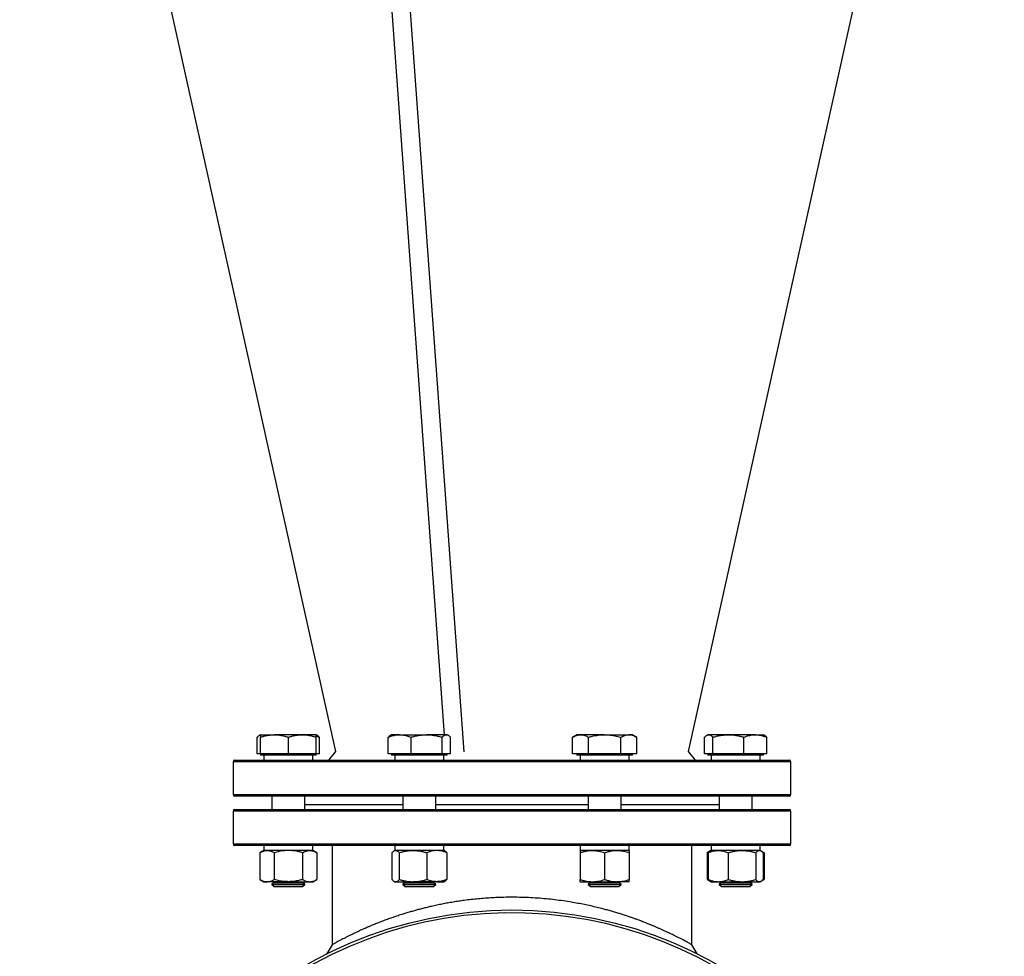
# Model space of a CAD drawing. Units: millimetres. Extents: x -8409 to 24178, y -4088 to 4299.
# Drawn here: x 1871 to 2471, y 2578 to 3149 of the extents above; entities that cross this region are included whole.
import ezdxf

# ---------------------------------------------------------------- set-up
doc = ezdxf.new("R2010")
doc.units = ezdxf.units.MM

msp = doc.modelspace()

# ---------------------------------------------------------------- linework, layer by layer
at = {"color": 7, "linetype": 'Continuous', "lineweight": 25}
for p, q in [((1870.9, 3570.98), (2063.32, 2703.06)), ((2067.65, 3570.85), (2129.54, 2713.35)), ((2078.84, 3570.85), (2141.48, 2702.9)), ((2278.49, 2703.06), (2470.9, 3570.98)), ((2017.63, 2713.35), (2017.03, 2713)), ((2017.63, 2713.35), (2026.13, 2713.35)), ((2043.13, 2713.35), (2026.13, 2713.35)), ((2051.63, 2713.35), (2043.13, 2713.35)), ((2052.24, 2713), (2051.63, 2713.35)), ((2097.46, 2713.35), (2096.85, 2713)), ((2102.44, 2713.35), (2097.46, 2713.35)), ((2102.44, 2713.35), (2118.86, 2713.35)), ((2130.88, 2713.35), (2118.86, 2713.35)), ((2131.46, 2713.35), (2130.88, 2713.35)), ((2132.07, 2713), (2131.46, 2713.35)), ((2210.35, 2713.35), (2207.72, 2711.83)), ((2212.63, 2713.35), (2210.35, 2713.35)), ((2227.35, 2713.35), (2212.63, 2713.35)), ((2227.35, 2713.35), (2242.07, 2713.35)), ((2244.35, 2713.35), (2242.07, 2713.35)), ((2246.98, 2711.83), (2244.35, 2713.35)), ((2290.18, 2713.35), (2289.57, 2713)), ((2290.76, 2713.35), (2290.18, 2713.35)), ((2302.78, 2713.35), (2290.76, 2713.35)), ((2319.2, 2713.35), (2302.78, 2713.35)), ((2319.2, 2713.35), (2324.18, 2713.35)), ((2324.78, 2713), (2324.18, 2713.35)), ((2015.67, 2701.65), (2015.67, 2711.83)), ((2017.63, 2701.65), (2017.63, 2711.83)), ((2034.63, 2701.65), (2034.63, 2711.83)), ((2051.63, 2701.65), (2051.63, 2711.83)), ((2053.59, 2701.65), (2053.59, 2711.83)), ((2095.5, 2701.65), (2095.5, 2711.83)), ((2109.38, 2701.65), (2109.38, 2711.83)), ((2128.34, 2701.65), (2128.34, 2711.83)), ((2133.42, 2701.65), (2133.42, 2711.83)), ((2207.72, 2701.65), (2207.72, 2711.83)), ((2217.53, 2701.65), (2217.53, 2711.83)), ((2237.16, 2701.65), (2237.16, 2711.83)), ((2246.98, 2701.65), (2246.98, 2711.83)), ((2288.21, 2701.65), (2288.21, 2711.83)), ((2293.3, 2701.65), (2293.3, 2711.83)), ((2312.26, 2701.65), (2312.26, 2711.83)), ((2326.14, 2701.65), (2326.14, 2711.83)), ((2017.63, 2701.65), (2015.67, 2701.65)), ((2017.63, 2701.65), (2017.63, 2700.85)), ((2026.13, 2701.65), (2017.63, 2701.65)), ((2051.63, 2700.85), (2017.63, 2700.85)), ((2019.63, 2700.85), (2019.63, 2697.85)), ((2034.63, 2701.65), (2026.13, 2701.65)), ((2043.13, 2701.65), (2034.63, 2701.65)), ((2051.63, 2701.65), (2043.13, 2701.65)), ((2049.63, 2697.85), (2049.63, 2700.85)), ((2051.63, 2700.85), (2051.63, 2701.65)), ((2053.59, 2701.65), (2051.63, 2701.65)), ((2063.32, 2703.06), (2059.13, 2697.85)), ((2102.44, 2701.65), (2095.5, 2701.65)), ((2097.46, 2701.65), (2097.46, 2700.85)), ((2131.46, 2700.85), (2097.46, 2700.85)), ((2099.46, 2700.85), (2099.46, 2697.85)), ((2109.38, 2701.65), (2102.44, 2701.65)), ((2118.86, 2701.65), (2109.38, 2701.65)), ((2128.34, 2701.65), (2118.86, 2701.65)), ((2130.88, 2701.65), (2128.34, 2701.65)), ((2129.46, 2697.85), (2129.46, 2700.85)), ((2133.42, 2701.65), (2130.88, 2701.65)), ((2131.46, 2700.85), (2131.46, 2701.65)), ((2212.63, 2701.65), (2207.72, 2701.65)), ((2210.35, 2701.65), (2210.35, 2700.85)), ((2244.35, 2700.85), (2210.35, 2700.85)), ((2212.35, 2700.85), (2212.35, 2697.85)), ((2217.53, 2701.65), (2212.63, 2701.65)), ((2227.35, 2701.65), (2217.53, 2701.65)), ((2237.16, 2701.65), (2227.35, 2701.65)), ((2242.07, 2701.65), (2237.16, 2701.65)), ((2246.98, 2701.65), (2242.07, 2701.65)), ((2242.35, 2697.85), (2242.35, 2700.85)), ((2244.35, 2700.85), (2244.35, 2701.65)), ((2282.67, 2697.85), (2278.49, 2703.06)), ((2290.76, 2701.65), (2288.21, 2701.65)), ((2290.18, 2701.65), (2290.18, 2700.85)), ((2324.18, 2700.85), (2290.18, 2700.85)), ((2293.3, 2701.65), (2290.76, 2701.65)), ((2292.18, 2700.85), (2292.18, 2697.85)), ((2302.78, 2701.65), (2293.3, 2701.65)), ((2312.26, 2701.65), (2302.78, 2701.65)), ((2319.2, 2701.65), (2312.26, 2701.65)), ((2326.14, 2701.65), (2319.2, 2701.65)), ((2322.18, 2697.85), (2322.18, 2700.85)), ((2324.18, 2700.85), (2324.18, 2701.65)), ((2000.9, 2696.85), (2000.9, 2676.85)), ((2001.9, 2697.85), (2327.04, 2697.85)), ((2327.04, 2697.85), (2339.9, 2697.85)), ((2340.9, 2676.85), (2340.9, 2696.85)), ((2327.04, 2675.85), (2001.9, 2675.85)), ((2024.63, 2675.85), (2024.63, 2667.85)), ((2044.63, 2667.85), (2044.63, 2675.85)), ((2104.46, 2675.85), (2104.46, 2667.85)), ((2124.46, 2667.85), (2124.46, 2675.85)), ((2217.35, 2675.85), (2217.35, 2667.85)), ((2237.35, 2667.85), (2237.35, 2675.85)), ((2297.18, 2675.85), (2297.18, 2667.85)), ((2317.18, 2667.85), (2317.18, 2675.85)), ((2339.9, 2675.85), (2327.04, 2675.85)), ((2000.9, 2666.85), (2000.9, 2646.85)), ((2001.9, 2667.85), (2327.04, 2667.85)), ((2327.04, 2667.85), (2339.9, 2667.85)), ((2340.9, 2646.85), (2340.9, 2666.85)), ((2327.04, 2645.85), (2001.9, 2645.85)), ((2019.63, 2642.85), (2017.31, 2641.51)), ((2017.31, 2641.51), (2017.31, 2625.19)), ((2019.63, 2645.85), (2019.63, 2642.85)), ((2021.64, 2642.85), (2019.63, 2642.85)), ((2049.63, 2642.85), (2019.63, 2642.85)), ((2034.63, 2642.85), (2021.64, 2642.85)), ((2025.97, 2641.51), (2025.97, 2625.19)), ((2047.62, 2642.85), (2034.63, 2642.85)), ((2043.29, 2641.51), (2043.29, 2625.19)), ((2049.63, 2642.85), (2047.62, 2642.85)), ((2049.63, 2642.85), (2049.63, 2645.85)), ((2051.95, 2641.51), (2049.63, 2642.85)), ((2051.95, 2641.51), (2051.95, 2625.19)), ((2061.4, 2645.85), (2061.4, 2585.46)), ((2097.73, 2641.51), (2097.73, 2625.19)), ((2099.46, 2642.85), (2098.92, 2642.54)), ((2099.46, 2645.85), (2099.46, 2642.85)), ((2103.85, 2642.85), (2099.46, 2642.85)), ((2099.97, 2642.85), (2099.46, 2642.85)), ((2110.58, 2642.85), (2099.97, 2642.85)), ((2102.21, 2641.51), (2102.21, 2625.19)), ((2129.46, 2642.85), (2103.85, 2642.85)), ((2125.06, 2642.85), (2110.58, 2642.85)), ((2118.94, 2641.51), (2118.94, 2625.19)), ((2129.46, 2642.85), (2125.06, 2642.85)), ((2129.46, 2642.85), (2129.46, 2645.85)), ((2129.99, 2642.54), (2129.46, 2642.85)), ((2131.19, 2641.51), (2131.19, 2625.19)), ((2212.35, 2645.85), (2212.35, 2642.85)), ((2227.35, 2642.85), (2212.35, 2642.85)), ((2219.85, 2642.85), (2212.35, 2642.85)), ((2212.35, 2641.51), (2212.35, 2625.19)), ((2234.85, 2642.85), (2219.85, 2642.85)), ((2242.35, 2642.85), (2227.35, 2642.85)), ((2227.35, 2641.51), (2227.35, 2625.19)), ((2242.35, 2642.85), (2234.85, 2642.85)), ((2242.35, 2642.85), (2242.35, 2645.85)), ((2242.35, 2641.51), (2242.35, 2625.19)), ((2280.4, 2585.46), (2280.4, 2645.85)), ((2291.64, 2642.54), (2289.86, 2641.51)), ((2289.86, 2641.51), (2289.86, 2625.19)), ((2290.45, 2641.51), (2290.45, 2625.19)), ((2292.18, 2642.85), (2291.64, 2642.54)), ((2292.18, 2645.85), (2292.18, 2642.85)), ((2317.78, 2642.85), (2292.18, 2642.85)), ((2296.57, 2642.85), (2292.18, 2642.85)), ((2311.06, 2642.85), (2296.57, 2642.85)), ((2302.69, 2641.51), (2302.69, 2625.19)), ((2321.66, 2642.85), (2311.06, 2642.85)), ((2321.66, 2642.85), (2317.78, 2642.85)), ((2319.42, 2641.51), (2319.42, 2625.19)), ((2322.18, 2642.85), (2321.66, 2642.85)), ((2322.18, 2642.85), (2322.18, 2645.85)), ((2322.71, 2642.54), (2322.18, 2642.85)), ((2324.5, 2641.51), (2322.79, 2642.49)), ((2323.91, 2641.51), (2323.91, 2625.19)), ((2324.5, 2641.51), (2324.5, 2625.19)), ((2339.9, 2645.85), (2327.04, 2645.85)), ((2017.31, 2625.19), (2019.63, 2623.85)), ((2019.63, 2623.85), (2021.64, 2623.85)), ((2034.63, 2623.85), (2021.64, 2623.85)), ((2026.01, 2623.25), (2024.63, 2622.29)), ((2024.63, 2622.29), (2024.63, 2622.22)), ((2024.63, 2622.29), (2044.63, 2622.29)), ((2024.63, 2622.22), (2026.01, 2620.85)), ((2024.63, 2622.22), (2044.63, 2622.22)), ((2025.15, 2623.85), (2026.01, 2623.25)), ((2026.01, 2623.25), (2043.26, 2623.25)), ((2034.63, 2623.85), (2047.62, 2623.85)), ((2043.26, 2623.25), (2044.11, 2623.85)), ((2044.63, 2622.29), (2043.26, 2623.25)), ((2043.26, 2620.85), (2044.63, 2622.22)), ((2044.63, 2622.22), (2044.63, 2622.29)), ((2047.62, 2623.85), (2049.63, 2623.85)), ((2049.63, 2623.85), (2051.95, 2625.19)), ((2098.92, 2624.16), (2099.46, 2623.85)), ((2099.46, 2623.85), (2099.97, 2623.85)), ((2099.97, 2623.85), (2110.58, 2623.85)), ((2105.83, 2623.25), (2104.46, 2622.29)), ((2104.46, 2622.29), (2104.46, 2622.22)), ((2104.46, 2622.29), (2124.46, 2622.29)), ((2104.46, 2622.22), (2105.83, 2620.85)), ((2104.46, 2622.22), (2107.39, 2622.22)), ((2104.98, 2623.85), (2105.83, 2623.25)), ((2105.83, 2623.25), (2123.08, 2623.25)), ((2107.39, 2622.22), (2124.46, 2622.22)), ((2125.06, 2623.85), (2110.58, 2623.85)), ((2123.08, 2623.25), (2123.94, 2623.85)), ((2124.46, 2622.29), (2123.08, 2623.25)), ((2123.08, 2620.85), (2124.46, 2622.22)), ((2124.46, 2622.22), (2124.46, 2622.29)), ((2125.06, 2623.85), (2129.46, 2623.85)), ((2129.46, 2623.85), (2129.99, 2624.16)), ((2212.35, 2623.85), (2219.85, 2623.85)), ((2218.72, 2623.25), (2217.35, 2622.29)), ((2217.35, 2622.29), (2217.35, 2622.22)), ((2217.35, 2622.29), (2237.35, 2622.29)), ((2217.35, 2622.22), (2218.72, 2620.85)), ((2217.35, 2622.22), (2227.35, 2622.22)), ((2217.87, 2623.85), (2218.72, 2623.25)), ((2218.72, 2623.25), (2235.98, 2623.25)), ((2219.85, 2623.85), (2234.85, 2623.85)), ((2227.35, 2622.22), (2237.35, 2622.22)), ((2242.35, 2623.85), (2234.85, 2623.85)), ((2235.98, 2623.25), (2236.83, 2623.85)), ((2237.35, 2622.29), (2235.98, 2623.25)), ((2235.98, 2620.85), (2237.35, 2622.22)), ((2237.35, 2622.22), (2237.35, 2622.29)), ((2289.86, 2625.19), (2291.64, 2624.16)), ((2291.64, 2624.16), (2292.18, 2623.85)), ((2292.18, 2623.85), (2296.57, 2623.85)), ((2296.57, 2623.85), (2311.06, 2623.85)), ((2298.55, 2623.25), (2297.18, 2622.29)), ((2297.18, 2622.29), (2297.18, 2622.22)), ((2297.18, 2622.29), (2300.1, 2622.29)), ((2297.18, 2622.22), (2298.55, 2620.85)), ((2297.18, 2622.22), (2314.25, 2622.22)), ((2297.69, 2623.85), (2298.55, 2623.25)), ((2298.55, 2623.25), (2301.08, 2623.25)), ((2300.1, 2622.29), (2317.18, 2622.29)), ((2301.08, 2623.25), (2315.8, 2623.25)), ((2311.06, 2623.85), (2321.66, 2623.85)), ((2314.25, 2622.22), (2317.18, 2622.22)), ((2315.8, 2623.25), (2316.66, 2623.85)), ((2317.18, 2622.29), (2315.8, 2623.25)), ((2315.8, 2620.85), (2317.18, 2622.22)), ((2317.18, 2622.22), (2317.18, 2622.29)), ((2322.18, 2623.85), (2321.66, 2623.85)), ((2322.18, 2623.85), (2322.71, 2624.16)), ((2322.79, 2624.2), (2324.5, 2625.19)), ((2026.01, 2620.85), (2043.26, 2620.85)), ((2105.83, 2620.85), (2108.36, 2620.85)), ((2108.36, 2620.85), (2123.08, 2620.85)), ((2218.72, 2620.85), (2227.35, 2620.85)), ((2227.35, 2620.85), (2235.98, 2620.85)), ((2298.55, 2620.85), (2313.28, 2620.85)), ((2313.28, 2620.85), (2315.8, 2620.85))]:
    msp.add_line(p, q, dxfattribs=at)
at = {"color": 8, "linetype": 'Continuous', "lineweight": 25}
for p, q in [((2327.96, 2696.85), (2000.9, 2696.85)), ((2340.9, 2696.85), (2327.96, 2696.85)), ((2000.9, 2676.85), (2327.96, 2676.85)), ((2327.96, 2676.85), (2340.9, 2676.85)), ((2044.63, 2670.85), (2104.46, 2670.85)), ((2124.46, 2670.85), (2217.35, 2670.85)), ((2237.35, 2670.85), (2297.18, 2670.85)), ((2327.96, 2666.85), (2000.9, 2666.85)), ((2340.9, 2666.85), (2327.96, 2666.85)), ((2000.9, 2646.85), (2327.96, 2646.85)), ((2327.96, 2646.85), (2340.9, 2646.85))]:
    msp.add_line(p, q, dxfattribs=at)
at = {"color": 7, "linetype": 'Continuous', "lineweight": 25, "flags": 128}
for points in [[(2061.4, 2585.46), (2058.83, 2581.23), (2057.94, 2579.77)], [(2283.86, 2579.79), (2282.98, 2581.23), (2280.4, 2585.46)]]:
    msp.add_lwpolyline(points, dxfattribs=at)
at = {"color": 7, "linetype": 'Continuous', "lineweight": 25}
msp.add_circle((2170.9, 2354.85), 251.76, dxfattribs=at)
for centre, radius, start, end in [((2001.9, 2696.85), 1, 90, 180), ((2339.9, 2696.85), 1, 0, 90), ((2001.9, 2676.85), 1, 180, 270), ((2339.9, 2676.85), 1, 270, 0), ((2001.9, 2666.85), 1, 90, 180), ((2339.9, 2666.85), 1, 0, 90), ((2001.9, 2646.85), 1, 180, 270), ((2339.9, 2646.85), 1, 270, 0), ((2170.9, 2354.85), 250, 0, 264.51283)]:
    msp.add_arc(centre, radius, start, end, dxfattribs=at)
for points, knots in [([(2015.67, 2711.83), (2015.88, 2712.05), (2016.29, 2712.48), (2016.92, 2712.95), (2017.37, 2713.21), (2017.61, 2713.25), (2017.63, 2713.25)], [0, 0, 0, 0, 0.319562, 0.639051, 0.964584, 1, 1, 1, 1]), ([(2017.63, 2711.83), (2018.32, 2712.05), (2019.69, 2712.48), (2021.81, 2712.96), (2023.95, 2713.28), (2025.41, 2713.33), (2026.13, 2713.35)], [0, 0, 0, 0, 0.247711, 0.495365, 0.747705, 1, 1, 1, 1]), ([(2017.63, 2713.35), (2017.63, 2713.33), (2017.63, 2713.28), (2017.63, 2712.8), (2017.63, 2712.15), (2017.63, 2711.83)], [0, 0, 0, 0, 0.242761, 0.619313, 1, 1, 1, 1]), ([(2026.13, 2713.35), (2026.33, 2713.35), (2027.2, 2713.34), (2028.72, 2713.22), (2030.71, 2712.91), (2032.68, 2712.45), (2033.98, 2712.04), (2034.63, 2711.83)], [0, 0, 0, 0, 0.070071, 0.300438, 0.530838, 0.765397, 1, 1, 1, 1]), ([(2034.63, 2711.83), (2035.32, 2712.05), (2036.69, 2712.48), (2038.81, 2712.96), (2040.95, 2713.28), (2042.41, 2713.33), (2043.13, 2713.35)], [0, 0, 0, 0, 0.247712, 0.495366, 0.747705, 1, 1, 1, 1]), ([(2043.13, 2713.35), (2043.33, 2713.35), (2044.2, 2713.34), (2045.72, 2713.22), (2047.71, 2712.91), (2049.68, 2712.45), (2050.98, 2712.04), (2051.63, 2711.83)], [0, 0, 0, 0, 0.070071, 0.300436, 0.530838, 0.765396, 1, 1, 1, 1]), ([(2051.63, 2711.83), (2051.63, 2712.15), (2051.63, 2712.79), (2051.63, 2713.28), (2051.63, 2713.33), (2051.63, 2713.35)], [0, 0, 0, 0, 0.376881, 0.757238, 1, 1, 1, 1]), ([(2051.63, 2712.51), (2051.77, 2712.48), (2052.44, 2712.31), (2053.09, 2712.04), (2053.59, 2711.83)], [0, 0, 0, 0, 0.2161529, 1, 1, 1, 1]), ([(2053.59, 2711.83), (2053.39, 2712.04), (2052.98, 2712.47), (2052.52, 2712.85), (2052.27, 2712.97), (2052.23, 2712.99)], [0, 0, 0, 0, 0.457903, 0.9157, 1, 1, 1, 1]), ([(2095.5, 2711.83), (2096.01, 2712.03), (2097.39, 2712.56), (2099.25, 2713.05), (2101.06, 2713.31), (2101.98, 2713.34), (2102.44, 2713.35)], [0, 0, 0, 0, 0.224815, 0.609815, 0.804914, 1, 1, 1, 1]), ([(2096.86, 2712.98), (2096.8, 2712.95), (2096.54, 2712.82), (2096.08, 2712.44), (2095.69, 2712.03), (2095.5, 2711.83)], [0, 0, 0, 0, 0.132647, 0.566279, 1, 1, 1, 1]), ([(2102.44, 2713.35), (2103.01, 2713.33), (2104.46, 2713.28), (2106.79, 2712.8), (2108.51, 2712.15), (2109.38, 2711.83)], [0, 0, 0, 0, 0.242761, 0.619314, 1, 1, 1, 1]), ([(2109.38, 2711.83), (2110.14, 2712.05), (2111.68, 2712.48), (2114.03, 2712.96), (2116.43, 2713.28), (2118.05, 2713.33), (2118.86, 2713.35)], [0, 0, 0, 0, 0.2477109, 0.4953653, 0.7477051, 1, 1, 1, 1]), ([(2118.86, 2713.35), (2119.08, 2713.35), (2120.05, 2713.34), (2121.75, 2713.22), (2123.96, 2712.91), (2126.16, 2712.45), (2127.61, 2712.04), (2128.34, 2711.83)], [0, 0, 0, 0, 0.070072, 0.3004366, 0.5308382, 0.7653963, 1, 1, 1, 1]), ([(2128.34, 2711.83), (2128.54, 2712.05), (2128.95, 2712.48), (2129.59, 2712.96), (2130.23, 2713.28), (2130.66, 2713.33), (2130.88, 2713.35)], [0, 0, 0, 0, 0.247711, 0.495365, 0.747706, 1, 1, 1, 1]), ([(2130.88, 2713.35), (2130.94, 2713.35), (2131.2, 2713.34), (2131.65, 2713.22), (2132.25, 2712.91), (2132.84, 2712.45), (2133.22, 2712.04), (2133.42, 2711.83)], [0, 0, 0, 0, 0.070072, 0.300438, 0.530839, 0.765396, 1, 1, 1, 1]), ([(2207.72, 2711.83), (2208.12, 2712.05), (2208.91, 2712.48), (2210.13, 2712.96), (2211.37, 2713.28), (2212.21, 2713.33), (2212.63, 2713.35)], [0, 0, 0, 0, 0.247711, 0.4953649, 0.747705, 1, 1, 1, 1]), ([(2212.63, 2713.35), (2212.74, 2713.35), (2213.24, 2713.34), (2214.12, 2713.22), (2215.27, 2712.91), (2216.41, 2712.45), (2217.16, 2712.04), (2217.53, 2711.83)], [0, 0, 0, 0, 0.070071, 0.300438, 0.530838, 0.765397, 1, 1, 1, 1]), ([(2217.53, 2711.83), (2218.25, 2712.03), (2220.21, 2712.56), (2222.84, 2713.05), (2225.41, 2713.31), (2226.7, 2713.34), (2227.35, 2713.35)], [0, 0, 0, 0, 0.224816, 0.609815, 0.804914, 1, 1, 1, 1]), ([(2227.35, 2713.35), (2228.16, 2713.33), (2230.21, 2713.28), (2233.51, 2712.8), (2235.94, 2712.15), (2237.16, 2711.83)], [0, 0, 0, 0, 0.242761, 0.619313, 1, 1, 1, 1]), ([(2237.16, 2711.83), (2237.56, 2712.05), (2238.35, 2712.48), (2239.57, 2712.96), (2240.81, 2713.28), (2241.65, 2713.33), (2242.07, 2713.35)], [0, 0, 0, 0, 0.247711, 0.495365, 0.747705, 1, 1, 1, 1]), ([(2242.07, 2713.35), (2242.19, 2713.35), (2242.69, 2713.34), (2243.57, 2713.22), (2244.71, 2712.91), (2245.85, 2712.45), (2246.6, 2712.04), (2246.98, 2711.83)], [0, 0, 0, 0, 0.070071, 0.300438, 0.530838, 0.765397, 1, 1, 1, 1]), ([(2288.21, 2711.83), (2288.42, 2712.05), (2288.83, 2712.48), (2289.46, 2712.96), (2290.1, 2713.28), (2290.54, 2713.33), (2290.76, 2713.35)], [0, 0, 0, 0, 0.247711, 0.495365, 0.747705, 1, 1, 1, 1]), ([(2290.76, 2713.35), (2290.82, 2713.35), (2291.07, 2713.34), (2291.53, 2713.22), (2292.12, 2712.91), (2292.71, 2712.45), (2293.1, 2712.04), (2293.3, 2711.83)], [0, 0, 0, 0, 0.070072, 0.300437, 0.530839, 0.765396, 1, 1, 1, 1]), ([(2293.3, 2711.83), (2294.06, 2712.05), (2295.6, 2712.48), (2297.95, 2712.96), (2300.35, 2713.28), (2301.97, 2713.33), (2302.78, 2713.35)], [0, 0, 0, 0, 0.2477111, 0.4953645, 0.7477045, 1, 1, 1, 1]), ([(2302.78, 2713.35), (2303, 2713.35), (2303.96, 2713.34), (2305.67, 2713.22), (2307.88, 2712.91), (2310.08, 2712.45), (2311.53, 2712.04), (2312.26, 2711.83)], [0, 0, 0, 0, 0.070072, 0.300437, 0.530837, 0.765395, 1, 1, 1, 1]), ([(2312.26, 2711.83), (2312.77, 2712.03), (2314.15, 2712.56), (2316.01, 2713.05), (2317.82, 2713.31), (2318.74, 2713.34), (2319.2, 2713.35)], [0, 0, 0, 0, 0.224815, 0.609815, 0.804914, 1, 1, 1, 1]), ([(2319.2, 2713.35), (2319.77, 2713.33), (2321.22, 2713.28), (2323.55, 2712.8), (2325.27, 2712.15), (2326.14, 2711.83)], [0, 0, 0, 0, 0.242761, 0.619314, 1, 1, 1, 1]), ([(2326.14, 2711.83), (2325.93, 2712.04), (2325.52, 2712.47), (2325.07, 2712.85), (2324.81, 2712.97), (2324.78, 2712.99)], [0, 0, 0, 0, 0.4579024, 0.9157004, 1, 1, 1, 1]), ([(2017.31, 2641.51), (2017.66, 2641.7), (2018.36, 2642.08), (2019.44, 2642.51), (2020.53, 2642.79), (2021.27, 2642.83), (2021.64, 2642.85)], [0, 0, 0, 0, 0.247711, 0.495365, 0.747705, 1, 1, 1, 1]), ([(2021.64, 2642.85), (2021.74, 2642.85), (2022.18, 2642.84), (2022.96, 2642.74), (2023.97, 2642.46), (2024.98, 2642.05), (2025.64, 2641.69), (2025.97, 2641.51)], [0, 0, 0, 0, 0.070069, 0.300434, 0.530836, 0.765395, 1, 1, 1, 1]), ([(2034.63, 2642.85), (2033.85, 2642.83), (2031.99, 2642.77), (2029.09, 2642.33), (2027.01, 2641.78), (2025.97, 2641.51)], [0, 0, 0, 0, 0.268406, 0.632372, 1, 1, 1, 1]), ([(2043.29, 2641.51), (2042.56, 2641.71), (2040.79, 2642.19), (2037.9, 2642.72), (2035.73, 2642.81), (2034.63, 2642.85)], [0, 0, 0, 0, 0.257243, 0.62638, 1, 1, 1, 1]), ([(2043.29, 2641.51), (2043.64, 2641.7), (2044.34, 2642.08), (2045.42, 2642.51), (2046.51, 2642.79), (2047.25, 2642.83), (2047.62, 2642.85)], [0, 0, 0, 0, 0.247712, 0.495365, 0.747706, 1, 1, 1, 1]), ([(2047.62, 2642.85), (2047.72, 2642.85), (2048.16, 2642.84), (2048.94, 2642.74), (2049.95, 2642.46), (2050.96, 2642.05), (2051.62, 2641.69), (2051.95, 2641.51)], [0, 0, 0, 0, 0.07007, 0.300435, 0.530836, 0.765396, 1, 1, 1, 1]), ([(2097.73, 2641.51), (2097.91, 2641.7), (2098.27, 2642.08), (2098.83, 2642.51), (2099.39, 2642.79), (2099.78, 2642.83), (2099.97, 2642.85)], [0, 0, 0, 0, 0.247711, 0.495366, 0.747706, 1, 1, 1, 1]), ([(2099.97, 2642.85), (2100.02, 2642.85), (2100.25, 2642.84), (2100.65, 2642.74), (2101.18, 2642.46), (2101.7, 2642.05), (2102.04, 2641.69), (2102.21, 2641.51)], [0, 0, 0, 0, 0.07007, 0.300435, 0.530836, 0.765397, 1, 1, 1, 1]), ([(2102.21, 2641.51), (2102.89, 2641.7), (2104.24, 2642.08), (2106.32, 2642.51), (2108.43, 2642.79), (2109.86, 2642.83), (2110.58, 2642.85)], [0, 0, 0, 0, 0.247712, 0.495366, 0.747706, 1, 1, 1, 1]), ([(2110.58, 2642.85), (2110.77, 2642.85), (2111.62, 2642.84), (2113.13, 2642.74), (2115.08, 2642.46), (2117.02, 2642.05), (2118.3, 2641.69), (2118.94, 2641.51)], [0, 0, 0, 0, 0.07007, 0.300435, 0.530837, 0.765396, 1, 1, 1, 1]), ([(2125.06, 2642.85), (2124.51, 2642.83), (2123.2, 2642.77), (2121.14, 2642.33), (2119.68, 2641.78), (2118.94, 2641.51)], [0, 0, 0, 0, 0.268406, 0.632371, 1, 1, 1, 1]), ([(2131.19, 2641.51), (2130.67, 2641.71), (2129.42, 2642.19), (2127.38, 2642.72), (2125.84, 2642.81), (2125.06, 2642.85)], [0, 0, 0, 0, 0.257244, 0.62638, 1, 1, 1, 1]), ([(2131.19, 2641.51), (2131.01, 2641.7), (2130.64, 2642.07), (2130.24, 2642.41), (2130.02, 2642.51), (2129.99, 2642.53)], [0, 0, 0, 0, 0.457903, 0.9157019, 1, 1, 1, 1]), ([(2212.35, 2641.51), (2212.96, 2641.7), (2214.17, 2642.08), (2216.03, 2642.51), (2217.93, 2642.79), (2219.21, 2642.83), (2219.85, 2642.85)], [0, 0, 0, 0, 0.247711, 0.495366, 0.747706, 1, 1, 1, 1]), ([(2212.35, 2642.85), (2212.35, 2642.83), (2212.35, 2642.77), (2212.35, 2642.33), (2212.35, 2641.78), (2212.35, 2641.51)], [0, 0, 0, 0, 0.268406, 0.632372, 1, 1, 1, 1]), ([(2219.85, 2642.85), (2220.03, 2642.85), (2220.79, 2642.84), (2222.14, 2642.74), (2223.89, 2642.46), (2225.63, 2642.05), (2226.78, 2641.69), (2227.35, 2641.51)], [0, 0, 0, 0, 0.07007, 0.300435, 0.530836, 0.765396, 1, 1, 1, 1]), ([(2227.35, 2641.51), (2227.96, 2641.7), (2229.17, 2642.08), (2231.03, 2642.51), (2232.93, 2642.79), (2234.21, 2642.83), (2234.85, 2642.85)], [0, 0, 0, 0, 0.247711, 0.495365, 0.747705, 1, 1, 1, 1]), ([(2234.85, 2642.85), (2235.03, 2642.85), (2235.79, 2642.84), (2237.14, 2642.74), (2238.89, 2642.46), (2240.63, 2642.05), (2241.78, 2641.69), (2242.35, 2641.51)], [0, 0, 0, 0, 0.070069, 0.300434, 0.530836, 0.765395, 1, 1, 1, 1]), ([(2242.35, 2642.85), (2242.35, 2642.83), (2242.35, 2642.77), (2242.35, 2642.33), (2242.35, 2641.78), (2242.35, 2641.51)], [0, 0, 0, 0, 0.268406, 0.632372, 1, 1, 1, 1]), ([(2289.86, 2641.51), (2290.2, 2641.71), (2290.61, 2641.94), (2291.02, 2642.1), (2291.08, 2642.13)], [0, 0, 0, 0, 0.860165, 1, 1, 1, 1]), ([(2290.45, 2641.51), (2290.96, 2641.71), (2292.21, 2642.19), (2294.26, 2642.72), (2295.8, 2642.81), (2296.57, 2642.85)], [0, 0, 0, 0, 0.257243, 0.62638, 1, 1, 1, 1]), ([(2291.65, 2642.53), (2291.59, 2642.5), (2291.36, 2642.39), (2290.96, 2642.05), (2290.62, 2641.69), (2290.45, 2641.51)], [0, 0, 0, 0, 0.132644, 0.56628, 1, 1, 1, 1]), ([(2296.57, 2642.85), (2297.13, 2642.83), (2298.44, 2642.77), (2300.49, 2642.33), (2301.96, 2641.78), (2302.69, 2641.51)], [0, 0, 0, 0, 0.268406, 0.632373, 1, 1, 1, 1]), ([(2302.69, 2641.51), (2303.37, 2641.7), (2304.72, 2642.08), (2306.8, 2642.51), (2308.92, 2642.79), (2310.34, 2642.83), (2311.06, 2642.85)], [0, 0, 0, 0, 0.247711, 0.495366, 0.747706, 1, 1, 1, 1]), ([(2311.06, 2642.85), (2311.26, 2642.85), (2312.11, 2642.84), (2313.61, 2642.74), (2315.56, 2642.46), (2317.5, 2642.05), (2318.78, 2641.69), (2319.42, 2641.51)], [0, 0, 0, 0, 0.07007, 0.300435, 0.530836, 0.765397, 1, 1, 1, 1]), ([(2319.42, 2641.51), (2319.6, 2641.7), (2319.97, 2642.08), (2320.52, 2642.51), (2321.09, 2642.79), (2321.47, 2642.83), (2321.66, 2642.85)], [0, 0, 0, 0, 0.247712, 0.495366, 0.747706, 1, 1, 1, 1]), ([(2321.66, 2642.85), (2321.72, 2642.85), (2321.95, 2642.84), (2322.35, 2642.74), (2322.87, 2642.46), (2323.39, 2642.05), (2323.73, 2641.69), (2323.91, 2641.51)], [0, 0, 0, 0, 0.07007, 0.300435, 0.530837, 0.765396, 1, 1, 1, 1]), ([(2323.27, 2642.12), (2323.35, 2642.09), (2323.76, 2641.93), (2324.17, 2641.7), (2324.5, 2641.51)], [0, 0, 0, 0, 0.182768, 1, 1, 1, 1]), ([(2017.31, 2625.19), (2017.66, 2625), (2018.36, 2624.61), (2019.44, 2624.19), (2020.53, 2623.9), (2021.27, 2623.87), (2021.64, 2623.85)], [0, 0, 0, 0, 0.247711, 0.495365, 0.747705, 1, 1, 1, 1]), ([(2021.64, 2623.85), (2021.74, 2623.85), (2022.18, 2623.86), (2022.96, 2623.96), (2023.97, 2624.23), (2024.98, 2624.64), (2025.64, 2625.01), (2025.97, 2625.19)], [0, 0, 0, 0, 0.070069, 0.300434, 0.530836, 0.765395, 1, 1, 1, 1]), ([(2034.63, 2623.85), (2033.85, 2623.87), (2031.99, 2623.92), (2029.09, 2624.36), (2027.01, 2624.91), (2025.97, 2625.19)], [0, 0, 0, 0, 0.268406, 0.632373, 1, 1, 1, 1]), ([(2043.29, 2625.19), (2042.56, 2624.99), (2040.79, 2624.51), (2037.9, 2623.97), (2035.73, 2623.89), (2034.63, 2623.85)], [0, 0, 0, 0, 0.257242, 0.62638, 1, 1, 1, 1]), ([(2043.29, 2625.19), (2043.64, 2625), (2044.34, 2624.61), (2045.42, 2624.19), (2046.51, 2623.9), (2047.25, 2623.87), (2047.62, 2623.85)], [0, 0, 0, 0, 0.247712, 0.495365, 0.747706, 1, 1, 1, 1]), ([(2047.62, 2623.85), (2047.72, 2623.85), (2048.16, 2623.86), (2048.94, 2623.96), (2049.95, 2624.23), (2050.96, 2624.64), (2051.62, 2625.01), (2051.95, 2625.19)], [0, 0, 0, 0, 0.07007, 0.300435, 0.530836, 0.765396, 1, 1, 1, 1]), ([(2097.73, 2625.19), (2097.91, 2625), (2098.27, 2624.61), (2098.83, 2624.19), (2099.39, 2623.9), (2099.78, 2623.87), (2099.97, 2623.85)], [0, 0, 0, 0, 0.247711, 0.495366, 0.747706, 1, 1, 1, 1]), ([(2099.97, 2623.85), (2100.02, 2623.85), (2100.25, 2623.86), (2100.65, 2623.96), (2101.18, 2624.23), (2101.7, 2624.64), (2102.04, 2625.01), (2102.21, 2625.19)], [0, 0, 0, 0, 0.07007, 0.300435, 0.530836, 0.765397, 1, 1, 1, 1]), ([(2102.21, 2625.19), (2102.89, 2625), (2104.24, 2624.61), (2106.32, 2624.19), (2108.43, 2623.9), (2109.86, 2623.87), (2110.58, 2623.85)], [0, 0, 0, 0, 0.247712, 0.495366, 0.747705, 1, 1, 1, 1]), ([(2110.58, 2623.85), (2110.77, 2623.85), (2111.62, 2623.86), (2113.13, 2623.96), (2115.08, 2624.23), (2117.02, 2624.64), (2118.3, 2625.01), (2118.94, 2625.19)], [0, 0, 0, 0, 0.07007, 0.300435, 0.530837, 0.765396, 1, 1, 1, 1]), ([(2125.06, 2623.85), (2124.55, 2623.85), (2124.03, 2623.88), (2122.99, 2624), (2122.47, 2624.09), (2120.93, 2624.45), (2119.93, 2624.78), (2118.94, 2625.19)], [0, 0, 0, 0, 0.25, 0.25, 0.5, 0.5, 1, 1, 1, 1]), ([(2131.19, 2625.19), (2130.67, 2624.99), (2129.42, 2624.51), (2127.38, 2623.97), (2125.84, 2623.89), (2125.06, 2623.85)], [0, 0, 0, 0, 0.257244, 0.62638, 1, 1, 1, 1]), ([(2131.19, 2625.19), (2131.01, 2625), (2130.64, 2624.62), (2130.24, 2624.28), (2130.02, 2624.18), (2129.99, 2624.17)], [0, 0, 0, 0, 0.457903, 0.9157019, 1, 1, 1, 1]), ([(2212.35, 2625.19), (2212.96, 2625), (2214.17, 2624.61), (2216.03, 2624.19), (2217.93, 2623.9), (2219.21, 2623.87), (2219.85, 2623.85)], [0, 0, 0, 0, 0.247711, 0.495366, 0.747705, 1, 1, 1, 1]), ([(2212.35, 2623.85), (2212.35, 2623.87), (2212.35, 2623.92), (2212.35, 2624.36), (2212.35, 2624.91), (2212.35, 2625.19)], [0, 0, 0, 0, 0.268406, 0.632373, 1, 1, 1, 1]), ([(2219.85, 2623.85), (2220.03, 2623.85), (2220.79, 2623.86), (2222.14, 2623.96), (2223.89, 2624.23), (2225.63, 2624.64), (2226.78, 2625.01), (2227.35, 2625.19)], [0, 0, 0, 0, 0.07007, 0.300435, 0.530836, 0.765396, 1, 1, 1, 1]), ([(2227.35, 2625.19), (2227.96, 2625), (2229.17, 2624.61), (2231.03, 2624.19), (2232.93, 2623.9), (2234.21, 2623.87), (2234.85, 2623.85)], [0, 0, 0, 0, 0.247711, 0.495365, 0.747705, 1, 1, 1, 1]), ([(2234.85, 2623.85), (2235.03, 2623.85), (2235.79, 2623.86), (2237.14, 2623.96), (2238.89, 2624.23), (2240.63, 2624.64), (2241.78, 2625.01), (2242.35, 2625.19)], [0, 0, 0, 0, 0.070069, 0.300434, 0.530836, 0.765395, 1, 1, 1, 1]), ([(2242.35, 2623.85), (2242.35, 2623.87), (2242.35, 2623.92), (2242.35, 2624.36), (2242.35, 2624.91), (2242.35, 2625.19)], [0, 0, 0, 0, 0.268406, 0.632373, 1, 1, 1, 1]), ([(2289.86, 2625.19), (2290.2, 2624.99), (2290.61, 2624.75), (2291.02, 2624.59), (2291.08, 2624.57)], [0, 0, 0, 0, 0.860165, 1, 1, 1, 1]), ([(2290.45, 2625.19), (2290.96, 2624.99), (2292.21, 2624.51), (2294.26, 2623.97), (2295.8, 2623.89), (2296.57, 2623.85)], [0, 0, 0, 0, 0.257243, 0.62638, 1, 1, 1, 1]), ([(2291.65, 2624.17), (2291.59, 2624.2), (2291.36, 2624.31), (2290.96, 2624.65), (2290.62, 2625.01), (2290.45, 2625.19)], [0, 0, 0, 0, 0.132644, 0.56628, 1, 1, 1, 1]), ([(2296.57, 2623.85), (2297.13, 2623.87), (2298.44, 2623.92), (2300.49, 2624.36), (2301.96, 2624.91), (2302.69, 2625.19)], [0, 0, 0, 0, 0.268406, 0.632373, 1, 1, 1, 1]), ([(2302.69, 2625.19), (2303.37, 2625), (2304.72, 2624.61), (2306.8, 2624.19), (2308.92, 2623.9), (2310.34, 2623.87), (2311.06, 2623.85)], [0, 0, 0, 0, 0.247711, 0.495366, 0.747706, 1, 1, 1, 1]), ([(2311.06, 2623.85), (2311.26, 2623.85), (2312.11, 2623.86), (2313.61, 2623.96), (2315.56, 2624.23), (2317.5, 2624.64), (2318.78, 2625.01), (2319.42, 2625.19)], [0, 0, 0, 0, 0.07007, 0.300435, 0.530836, 0.765397, 1, 1, 1, 1]), ([(2319.42, 2625.19), (2319.6, 2625), (2319.97, 2624.61), (2320.52, 2624.19), (2321.09, 2623.9), (2321.47, 2623.87), (2321.66, 2623.85)], [0, 0, 0, 0, 0.247712, 0.495366, 0.747705, 1, 1, 1, 1]), ([(2321.66, 2623.85), (2321.72, 2623.85), (2321.95, 2623.86), (2322.35, 2623.96), (2322.87, 2624.23), (2323.39, 2624.64), (2323.73, 2625.01), (2323.91, 2625.19)], [0, 0, 0, 0, 0.07007, 0.300435, 0.530837, 0.765396, 1, 1, 1, 1]), ([(2323.27, 2624.57), (2323.35, 2624.6), (2323.76, 2624.77), (2324.17, 2625), (2324.5, 2625.19)], [0, 0, 0, 0, 0.182768, 1, 1, 1, 1]), ([(2280.37, 2585.48), (2280.38, 2585.47), (2280.41, 2585.46), (2280.19, 2585.58), (2279.77, 2585.81), (2279.21, 2586.13), (2278.47, 2586.53), (2277.57, 2587.03), (2276.46, 2587.62), (2275.13, 2588.33), (2273.55, 2589.16), (2271.77, 2590.07), (2269.81, 2591.05), (2267.85, 2592.01), (2265.95, 2592.92), (2264.18, 2593.74), (2262.7, 2594.42), (2261.59, 2594.92), (2260.83, 2595.25), (2260.03, 2595.6), (2259.2, 2595.96), (2258.33, 2596.34), (2257.5, 2596.69), (2256.71, 2597.02), (2255.96, 2597.34), (2255.15, 2597.67), (2254.38, 2597.98), (2253.64, 2598.28), (2252.85, 2598.6), (2251.87, 2598.98), (2250.7, 2599.44), (2249.5, 2599.9), (2248.18, 2600.39), (2246.62, 2600.97), (2244.82, 2601.62), (2242.82, 2602.31), (2240.67, 2603.04), (2238.35, 2603.8), (2235.91, 2604.56), (2233.42, 2605.31), (2230.84, 2606.06), (2228.22, 2606.78), (2225.22, 2607.56), (2221.81, 2608.4), (2217.94, 2609.28), (2214.04, 2610.1), (2210.08, 2610.85), (2205.7, 2611.6), (2200.94, 2612.32), (2195.69, 2612.98), (2190.39, 2613.51), (2185, 2613.93), (2179.58, 2614.21), (2174.14, 2614.36), (2168.7, 2614.37), (2163.64, 2614.26), (2158.95, 2614.05), (2154.64, 2613.77), (2150.34, 2613.41), (2146.07, 2612.97), (2142.1, 2612.48), (2138.41, 2611.95), (2135, 2611.42), (2131.63, 2610.83), (2128.31, 2610.21), (2125.03, 2609.53), (2121.97, 2608.86), (2119.1, 2608.18), (2116.44, 2607.52), (2113.8, 2606.83), (2111.23, 2606.13), (2108.73, 2605.41), (2106.23, 2604.66), (2103.53, 2603.82), (2100.68, 2602.89), (2097.74, 2601.88), (2094.83, 2600.84), (2091.86, 2599.74), (2089.08, 2598.65), (2086.77, 2597.72), (2084.92, 2596.95), (2083.33, 2596.28), (2081.73, 2595.58), (2080.18, 2594.9), (2078.69, 2594.23), (2077.31, 2593.59), (2075.7, 2592.84), (2073.91, 2591.98), (2071.98, 2591.04), (2070.21, 2590.16), (2068.6, 2589.33), (2067.01, 2588.51), (2065.51, 2587.71), (2064.16, 2586.98), (2063.07, 2586.39), (2062.25, 2585.93), (2061.7, 2585.63), (2061.42, 2585.47), (2061.43, 2585.48), (2061.44, 2585.48)], [0, 0, 0, 0, 0.00639, 0.021909, 0.034355, 0.046916, 0.059376, 0.071804, 0.084445, 0.098158, 0.112271, 0.12609, 0.140254, 0.15416, 0.164315, 0.174922, 0.184768, 0.188609, 0.192568, 0.196644, 0.200838, 0.20515, 0.20958, 0.212932, 0.216479, 0.220222, 0.224162, 0.227172, 0.230315, 0.234796, 0.240117, 0.245578, 0.250274, 0.256776, 0.264902, 0.27221, 0.280472, 0.289834, 0.298626, 0.307503, 0.316928, 0.326024, 0.334794, 0.347674, 0.360141, 0.372586, 0.385099, 0.397323, 0.412983, 0.428332, 0.444063, 0.459598, 0.475257, 0.49083, 0.506327, 0.521845, 0.534255, 0.546748, 0.559219, 0.571721, 0.584381, 0.594602, 0.604984, 0.61553, 0.625716, 0.636138, 0.646796, 0.655467, 0.66439, 0.673564, 0.682422, 0.691061, 0.700084, 0.709491, 0.720979, 0.732464, 0.743867, 0.756271, 0.769703, 0.780297, 0.787708, 0.795804, 0.80338, 0.811713, 0.819727, 0.827394, 0.834713, 0.847683, 0.860081, 0.872564, 0.885257, 0.897549, 0.913492, 0.928993, 0.944701, 0.960136, 0.975769, 0.991305, 1, 1, 1, 1])]:
    msp.add_open_spline(points, degree=3, knots=knots, dxfattribs=at)

doc.saveas('drawing.dxf')
